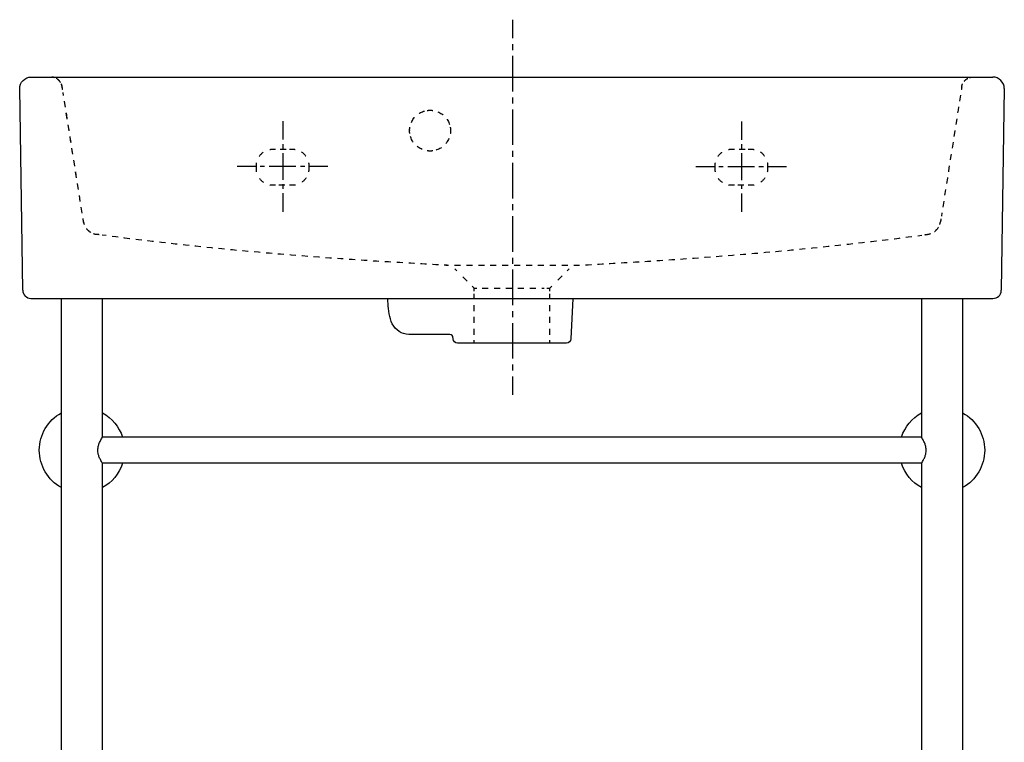
# Model space of a CAD drawing. Units: inches. Extents: x -195 to 406, y -292 to 590.
# Drawn here: x -195 to 406, y 149 to 590 of the extents above; entities that cross this region are included whole.
import ezdxf

# ---------------------------------------------------------------- set-up
doc = ezdxf.new("R2010")
doc.units = ezdxf.units.IN
doc.header["$MEASUREMENT"] = 0
for name, pattern in [('AI-Linetype-1', [7.240835, 3.620418, -3.620418]), ('AI-Linetype-10', [7.270862, 3.635375, -3.635487]), ('AI-Linetype-100', [7.270862, 3.635375, -3.635487]), ('AI-Linetype-101', [7.270862, 3.635375, -3.635487]), ('AI-Linetype-102', [7.270862, 3.635375, -3.635487]), ('AI-Linetype-103', [7.270862, 3.635375, -3.635487]), ('AI-Linetype-104', [7.270862, 3.635375, -3.635487]), ('AI-Linetype-105', [7.270862, 3.635375, -3.635487]), ('AI-Linetype-106', [7.270862, 3.635375, -3.635487]), ('AI-Linetype-107', [7.270862, 3.635375, -3.635487]), ('AI-Linetype-108', [7.270862, 3.635375, -3.635487]), ('AI-Linetype-109', [5.455262, 2.727631, -2.727631]), ('AI-Linetype-11', [7.270862, 3.635375, -3.635487]), ('AI-Linetype-110', [24.548798, 16.365906, -2.727631, 2.727631, -2.727631]), ('AI-Linetype-111', [5.455333, 2.727667, -2.727667]), ('AI-Linetype-112', [24.549121, 16.366121, -2.727667, 2.727667, -2.727667]), ('AI-Linetype-113', [5.455262, 2.727631, -2.727631]), ('AI-Linetype-114', [24.548798, 16.365906, -2.727631, 2.727631, -2.727631]), ('AI-Linetype-115', [5.455333, 2.727667, -2.727667]), ('AI-Linetype-116', [24.549121, 16.366121, -2.727667, 2.727667, -2.727667]), ('AI-Linetype-12', [7.270862, 3.635375, -3.635487]), ('AI-Linetype-13', [7.270862, 3.635375, -3.635487]), ('AI-Linetype-14', [7.270862, 3.635375, -3.635487]), ('AI-Linetype-15', [7.270862, 3.635375, -3.635487]), ('AI-Linetype-16', [7.270862, 3.635375, -3.635487]), ('AI-Linetype-17', [7.270862, 3.635375, -3.635487]), ('AI-Linetype-18', [7.270862, 3.635375, -3.635487]), ('AI-Linetype-19', [7.270862, 3.635375, -3.635487]), ('AI-Linetype-2', [32.58392, 21.722667, -3.620418, 3.620418, -3.620418]), ('AI-Linetype-20', [7.270862, 3.635375, -3.635487]), ('AI-Linetype-21', [7.270862, 3.635375, -3.635487]), ('AI-Linetype-22', [7.270862, 3.635375, -3.635487]), ('AI-Linetype-23', [7.270862, 3.635375, -3.635487]), ('AI-Linetype-24', [7.270862, 3.635375, -3.635487]), ('AI-Linetype-25', [7.270862, 3.635375, -3.635487]), ('AI-Linetype-26', [7.270862, 3.635375, -3.635487]), ('AI-Linetype-27', [7.270862, 3.635375, -3.635487]), ('AI-Linetype-28', [7.270862, 3.635375, -3.635487]), ('AI-Linetype-29', [7.270862, 3.635375, -3.635487]), ('AI-Linetype-3', [7.270862, 3.635375, -3.635487]), ('AI-Linetype-30', [7.270862, 3.635375, -3.635487]), ('AI-Linetype-31', [7.270862, 3.635375, -3.635487]), ('AI-Linetype-32', [7.270862, 3.635375, -3.635487]), ('AI-Linetype-33', [7.270862, 3.635375, -3.635487]), ('AI-Linetype-34', [7.270862, 3.635375, -3.635487]), ('AI-Linetype-35', [7.270862, 3.635375, -3.635487]), ('AI-Linetype-36', [7.270862, 3.635375, -3.635487]), ('AI-Linetype-37', [7.270862, 3.635375, -3.635487]), ('AI-Linetype-38', [7.270862, 3.635375, -3.635487]), ('AI-Linetype-39', [7.270862, 3.635375, -3.635487]), ('AI-Linetype-4', [7.270862, 3.635375, -3.635487]), ('AI-Linetype-40', [7.270862, 3.635375, -3.635487]), ('AI-Linetype-41', [7.270862, 3.635375, -3.635487]), ('AI-Linetype-42', [7.270862, 3.635375, -3.635487]), ('AI-Linetype-43', [7.270862, 3.635375, -3.635487]), ('AI-Linetype-44', [7.270862, 3.635375, -3.635487]), ('AI-Linetype-45', [7.270862, 3.635375, -3.635487]), ('AI-Linetype-46', [7.270862, 3.635375, -3.635487]), ('AI-Linetype-47', [7.270862, 3.635375, -3.635487]), ('AI-Linetype-48', [7.270862, 3.635375, -3.635487]), ('AI-Linetype-49', [7.270862, 3.635375, -3.635487]), ('AI-Linetype-5', [7.270862, 3.635375, -3.635487]), ('AI-Linetype-50', [7.270862, 3.635375, -3.635487]), ('AI-Linetype-51', [7.270862, 3.635375, -3.635487]), ('AI-Linetype-52', [7.270862, 3.635375, -3.635487]), ('AI-Linetype-53', [7.270862, 3.635375, -3.635487]), ('AI-Linetype-54', [7.270862, 3.635375, -3.635487]), ('AI-Linetype-55', [7.270862, 3.635375, -3.635487]), ('AI-Linetype-56', [7.270862, 3.635375, -3.635487]), ('AI-Linetype-57', [7.270862, 3.635375, -3.635487]), ('AI-Linetype-58', [7.270862, 3.635375, -3.635487]), ('AI-Linetype-59', [7.270862, 3.635375, -3.635487]), ('AI-Linetype-6', [7.270862, 3.635375, -3.635487]), ('AI-Linetype-60', [7.270862, 3.635375, -3.635487]), ('AI-Linetype-61', [7.270862, 3.635375, -3.635487]), ('AI-Linetype-62', [7.270862, 3.635375, -3.635487]), ('AI-Linetype-63', [7.270862, 3.635375, -3.635487]), ('AI-Linetype-64', [7.270862, 3.635375, -3.635487]), ('AI-Linetype-65', [7.270862, 3.635375, -3.635487]), ('AI-Linetype-66', [7.270862, 3.635375, -3.635487]), ('AI-Linetype-67', [7.270862, 3.635375, -3.635487]), ('AI-Linetype-68', [7.270862, 3.635375, -3.635487]), ('AI-Linetype-69', [7.270862, 3.635375, -3.635487]), ('AI-Linetype-7', [7.270862, 3.635375, -3.635487]), ('AI-Linetype-70', [7.270862, 3.635375, -3.635487]), ('AI-Linetype-71', [7.270862, 3.635375, -3.635487]), ('AI-Linetype-72', [7.270862, 3.635375, -3.635487]), ('AI-Linetype-73', [7.270862, 3.635375, -3.635487]), ('AI-Linetype-74', [7.270862, 3.635375, -3.635487]), ('AI-Linetype-75', [7.270862, 3.635375, -3.635487]), ('AI-Linetype-76', [7.270862, 3.635375, -3.635487]), ('AI-Linetype-77', [7.270862, 3.635375, -3.635487]), ('AI-Linetype-78', [7.270862, 3.635375, -3.635487]), ('AI-Linetype-79', [7.270862, 3.635375, -3.635487]), ('AI-Linetype-8', [7.270862, 3.635375, -3.635487]), ('AI-Linetype-80', [7.270862, 3.635375, -3.635487]), ('AI-Linetype-81', [7.270862, 3.635375, -3.635487]), ('AI-Linetype-82', [7.270862, 3.635375, -3.635487]), ('AI-Linetype-83', [7.270862, 3.635375, -3.635487]), ('AI-Linetype-84', [7.270862, 3.635375, -3.635487]), ('AI-Linetype-85', [7.270862, 3.635375, -3.635487]), ('AI-Linetype-86', [7.270862, 3.635375, -3.635487]), ('AI-Linetype-87', [7.270862, 3.635375, -3.635487]), ('AI-Linetype-88', [7.270862, 3.635375, -3.635487]), ('AI-Linetype-89', [7.270862, 3.635375, -3.635487]), ('AI-Linetype-9', [7.270862, 3.635375, -3.635487]), ('AI-Linetype-90', [7.270862, 3.635375, -3.635487]), ('AI-Linetype-91', [7.270862, 3.635375, -3.635487]), ('AI-Linetype-92', [7.270862, 3.635375, -3.635487]), ('AI-Linetype-93', [7.270862, 3.635375, -3.635487]), ('AI-Linetype-94', [7.270862, 3.635375, -3.635487]), ('AI-Linetype-95', [7.270862, 3.635375, -3.635487]), ('AI-Linetype-96', [7.270862, 3.635375, -3.635487]), ('AI-Linetype-97', [7.270862, 3.635375, -3.635487]), ('AI-Linetype-98', [7.270862, 3.635375, -3.635487]), ('AI-Linetype-99', [7.270862, 3.635375, -3.635487])]:
    doc.linetypes.add(name, pattern=pattern)

# ---------------------------------------------------------------- blocks, each defined once
blk = doc.blocks.new('block 4')
at = {"color": 4, "lineweight": 25}
for points in [[(105.52, 589.52), (105.52, 578.27)], [(105.52, 371.9), (105.52, 360.65)]]:
    blk.add_lwpolyline(points, dxfattribs=at)
at = {"color": 4, "linetype": 'AI-Linetype-1', "lineweight": 25}
blk.add_lwpolyline([(105.52, 574.65), (105.52, 569.21)], dxfattribs=at)
at = {"color": 4, "linetype": 'AI-Linetype-2', "lineweight": 25}
blk.add_lwpolyline([(105.52, 567.4), (105.52, 373.71)], dxfattribs=at)
blk = doc.blocks.new('block 3')
blk.add_blockref('block 4', (0, 0))
blk = doc.blocks.new('block 2')
blk.add_blockref('block 3', (0, 0))
blk = doc.blocks.new('block 15')
at = {"color": 250, "lineweight": 25}
blk.add_lwpolyline([(355.14, 419), (355.14, 334.88)], dxfattribs=at)
blk = doc.blocks.new('block 16')
at = {"color": 250, "lineweight": 25}
blk.add_lwpolyline([(380.14, 419), (380.14, -202.15)], dxfattribs=at)
blk = doc.blocks.new('block 17')
at = {"color": 250, "lineweight": 25}
blk.add_lwpolyline([(355.14, 318.88), (355.14, -202.15)], dxfattribs=at)
blk = doc.blocks.new('block 20')
at = {"color": 250, "lineweight": 25}
blk.add_lwpolyline([(-144.86, -202.32), (-144.86, 318.88)], dxfattribs=at)
blk = doc.blocks.new('block 21')
at = {"color": 250, "lineweight": 25}
blk.add_lwpolyline([(-169.86, -202.32), (-169.86, 419.6)], dxfattribs=at)
blk = doc.blocks.new('block 22')
at = {"color": 250, "lineweight": 25}
blk.add_lwpolyline([(355.04, 318.88), (-144.76, 318.88)], dxfattribs=at)
blk = doc.blocks.new('block 23')
at = {"color": 250, "lineweight": 25}
blk.add_lwpolyline([(355.04, 334.88), (-144.76, 334.88)], dxfattribs=at)
blk = doc.blocks.new('block 24')
at = {"color": 250, "lineweight": 25}
blk.add_lwpolyline([(-144.86, 334.88), (-144.86, 419.6)], dxfattribs=at)
blk = doc.blocks.new('block 29')
at = {"color": 250, "lineweight": 25}
blk.add_open_spline([(380.14, 349.67), (388.46, 345.11), (393.64, 336.37), (393.64, 326.88)], degree=3, dxfattribs=at)
blk = doc.blocks.new('block 30')
at = {"color": 250, "lineweight": 25}
blk.add_open_spline([(342.9, 334.88), (344.94, 341.19), (349.32, 346.48), (355.14, 349.67)], degree=3, dxfattribs=at)
blk = doc.blocks.new('block 31')
at = {"color": 250, "lineweight": 25}
blk.add_open_spline([(355.14, 304.08), (349.32, 307.27), (344.94, 312.56), (342.9, 318.88)], degree=3, dxfattribs=at)
blk = doc.blocks.new('block 32')
at = {"color": 250, "lineweight": 25}
blk.add_open_spline([(393.64, 326.88), (393.64, 317.38), (388.46, 308.64), (380.14, 304.08)], degree=3, dxfattribs=at)
blk = doc.blocks.new('block 34')
at = {"color": 250, "lineweight": 25}
blk.add_open_spline([(-144.86, 349.67), (-139.04, 346.48), (-134.67, 341.19), (-132.62, 334.88)], degree=3, dxfattribs=at)
blk = doc.blocks.new('block 35')
at = {"color": 250, "lineweight": 25}
blk.add_open_spline([(-183.36, 326.88), (-183.36, 336.37), (-178.19, 345.11), (-169.86, 349.67)], degree=3, dxfattribs=at)
blk = doc.blocks.new('block 36')
at = {"color": 250, "lineweight": 25}
blk.add_open_spline([(-169.86, 304.08), (-178.19, 308.64), (-183.36, 317.38), (-183.36, 326.88)], degree=3, dxfattribs=at)
blk = doc.blocks.new('block 37')
at = {"color": 250, "lineweight": 25}
blk.add_open_spline([(-132.62, 318.88), (-134.67, 312.56), (-139.04, 307.27), (-144.86, 304.08)], degree=3, dxfattribs=at)
blk = doc.blocks.new('block 40')
at = {"color": 250, "lineweight": 25}
blk.add_open_spline([(355.04, 318.88), (355.04, 318.88), (355.04, 318.88), (355.04, 318.88), (355.27, 319.25), (355.51, 319.63), (355.73, 320.01), (355.94, 320.38), (356.14, 320.74), (356.33, 321.12), (356.66, 321.77), (356.96, 322.45), (357.21, 323.14), (357.43, 323.76), (357.62, 324.4), (357.74, 325.06), (357.85, 325.66), (357.9, 326.27), (357.9, 326.88)], degree=3, knots=[0, 0, 0, 0, 1, 1, 1, 2, 2, 2, 3, 3, 3, 4, 4, 4, 5, 5, 5, 6, 6, 6, 6], dxfattribs=at)
blk = doc.blocks.new('block 41')
at = {"color": 250, "lineweight": 25}
blk.add_open_spline([(357.9, 326.88), (357.9, 327.18), (357.89, 327.48), (357.86, 327.79), (357.83, 328.09), (357.79, 328.4), (357.73, 328.7), (357.61, 329.35), (357.43, 329.99), (357.21, 330.62), (356.96, 331.31), (356.66, 331.98), (356.33, 332.63), (355.94, 333.4), (355.5, 334.15), (355.04, 334.88)], degree=3, knots=[0, 0, 0, 0, 1, 1, 1, 2, 2, 2, 3, 3, 3, 4, 4, 4, 5, 5, 5, 5], dxfattribs=at)
blk = doc.blocks.new('block 42')
at = {"color": 250, "lineweight": 25}
blk.add_open_spline([(-147.63, 326.88), (-147.63, 327.18), (-147.61, 327.48), (-147.59, 327.79), (-147.56, 328.09), (-147.52, 328.4), (-147.46, 328.7), (-147.34, 329.35), (-147.16, 329.99), (-146.94, 330.62), (-146.69, 331.31), (-146.39, 331.98), (-146.05, 332.63), (-145.66, 333.4), (-145.23, 334.15), (-144.76, 334.87)], degree=3, knots=[0, 0, 0, 0, 1, 1, 1, 2, 2, 2, 3, 3, 3, 4, 4, 4, 5, 5, 5, 5], dxfattribs=at)
blk = doc.blocks.new('block 43')
at = {"color": 250, "lineweight": 25}
blk.add_open_spline([(-144.76, 318.88), (-144.76, 318.88), (-144.76, 318.88), (-144.76, 318.88), (-145.23, 319.6), (-145.66, 320.35), (-146.05, 321.12), (-146.39, 321.77), (-146.69, 322.44), (-146.93, 323.14), (-147.16, 323.76), (-147.34, 324.4), (-147.46, 325.06), (-147.57, 325.66), (-147.63, 326.27), (-147.63, 326.88)], degree=3, knots=[0, 0, 0, 0, 1, 1, 1, 2, 2, 2, 3, 3, 3, 4, 4, 4, 5, 5, 5, 5], dxfattribs=at)
blk = doc.blocks.new('block 44')
at = {"color": 6, "linetype": 'AI-Linetype-3', "lineweight": 25}
blk.add_lwpolyline([(42.63, 522.43), (42.63, 521.83)], dxfattribs=at)
blk = doc.blocks.new('block 45')
at = {"color": 6, "linetype": 'AI-Linetype-4', "lineweight": 25}
blk.add_lwpolyline([(67.63, 522.43), (67.63, 521.83)], dxfattribs=at)
blk = doc.blocks.new('block 46')
at = {"color": 6, "linetype": 'AI-Linetype-5', "lineweight": 25}
blk.add_open_spline([(-169.44, 548.62), (-169.56, 549.22), (-169.73, 549.78), (-169.94, 550.31)], degree=3, dxfattribs=at)
blk = doc.blocks.new('block 47')
at = {"color": 6, "linetype": 'AI-Linetype-6', "lineweight": 25}
blk.add_open_spline([(-170.39, 551.2), (-170.69, 551.68), (-171.05, 552.14), (-171.5, 552.57)], degree=3, dxfattribs=at)
blk = doc.blocks.new('block 48')
at = {"color": 250, "lineweight": 25}
blk.add_open_spline([(-193.48, 424.42), (-193.42, 421.7), (-191.2, 419.52), (-188.48, 419.52)], degree=3, dxfattribs=at)
blk = doc.blocks.new('block 49')
at = {"color": 6, "linetype": 'AI-Linetype-7', "lineweight": 25}
blk.add_lwpolyline([(-156.19, 465.32), (-156.4, 466.29)], dxfattribs=at)
blk = doc.blocks.new('block 50')
at = {"color": 6, "linetype": 'AI-Linetype-8', "lineweight": 25}
blk.add_lwpolyline([(128.13, 392.16), (128.13, 393.93)], dxfattribs=at)
blk = doc.blocks.new('block 51')
at = {"color": 6, "linetype": 'AI-Linetype-9', "lineweight": 25}
blk.add_lwpolyline([(128.13, 397.26), (128.13, 422.23)], dxfattribs=at)
blk = doc.blocks.new('block 52')
at = {"color": 6, "linetype": 'AI-Linetype-10', "lineweight": 25}
blk.add_lwpolyline([(128.13, 423.9), (128.13, 425.66)], dxfattribs=at)
blk = doc.blocks.new('block 53')
at = {"color": 250, "lineweight": 25}
blk.add_open_spline([(42.2, 397.53), (37.69, 397.56), (34.1, 400.14), (32.1, 404.04), (30.23, 407.67), (29.71, 412.44), (29.48, 416.34)], degree=3, knots=[0, 0, 0, 0, 1, 1, 1, 2, 2, 2, 2], dxfattribs=at)
blk = doc.blocks.new('block 54')
at = {"color": 250, "lineweight": 25}
blk.add_lwpolyline([(142.23, 419.52), (141.11, 394.84)], dxfattribs=at)
blk = doc.blocks.new('block 55')
at = {"color": 250, "lineweight": 25}
blk.add_open_spline([(69.08, 396.28), (68.51, 397.11), (67.42, 397.52), (66.47, 397.52)], degree=3, dxfattribs=at)
blk = doc.blocks.new('block 56')
at = {"color": 250, "lineweight": 25}
blk.add_lwpolyline([(69.14, 394.84), (69.08, 396.28)], dxfattribs=at)
blk = doc.blocks.new('block 57')
at = {"color": 250, "lineweight": 25}
blk.add_open_spline([(141.11, 394.84), (141.04, 393.34), (139.81, 392.16), (138.31, 392.16)], degree=3, dxfattribs=at)
blk = doc.blocks.new('block 58')
at = {"color": 250, "lineweight": 25}
blk.add_open_spline([(71.94, 392.16), (70.44, 392.16), (69.21, 393.34), (69.14, 394.84)], degree=3, dxfattribs=at)
blk = doc.blocks.new('block 59')
at = {"color": 6, "linetype": 'AI-Linetype-11', "lineweight": 25}
blk.add_lwpolyline([(82.13, 392.16), (82.13, 393.93)], dxfattribs=at)
blk = doc.blocks.new('block 60')
at = {"color": 6, "linetype": 'AI-Linetype-12', "lineweight": 25}
blk.add_lwpolyline([(82.13, 397.26), (82.13, 422.23)], dxfattribs=at)
blk = doc.blocks.new('block 61')
at = {"color": 6, "linetype": 'AI-Linetype-13', "lineweight": 25}
blk.add_lwpolyline([(82.13, 423.9), (82.13, 425.66)], dxfattribs=at)
blk = doc.blocks.new('block 62')
at = {"color": 6, "linetype": 'AI-Linetype-14', "lineweight": 25}
blk.add_lwpolyline([(140.09, 437.62), (138.84, 436.38)], dxfattribs=at)
blk = doc.blocks.new('block 63')
at = {"color": 6, "linetype": 'AI-Linetype-15', "lineweight": 25}
blk.add_lwpolyline([(135.69, 433.22), (130.95, 428.49)], dxfattribs=at)
blk = doc.blocks.new('block 64')
at = {"color": 6, "linetype": 'AI-Linetype-16', "lineweight": 25}
blk.add_lwpolyline([(129.38, 426.91), (128.13, 425.66)], dxfattribs=at)
blk = doc.blocks.new('block 65')
at = {"color": 6, "linetype": 'AI-Linetype-17', "lineweight": 25}
blk.add_lwpolyline([(82.13, 425.66), (80.88, 426.91)], dxfattribs=at)
blk = doc.blocks.new('block 66')
at = {"color": 6, "linetype": 'AI-Linetype-18', "lineweight": 25}
blk.add_lwpolyline([(77.72, 430.07), (72.99, 434.8)], dxfattribs=at)
blk = doc.blocks.new('block 67')
at = {"color": 6, "linetype": 'AI-Linetype-19', "lineweight": 25}
blk.add_lwpolyline([(71.41, 436.38), (70.16, 437.63)], dxfattribs=at)
blk = doc.blocks.new('block 68')
at = {"color": 6, "linetype": 'AI-Linetype-20', "lineweight": 25}
blk.add_lwpolyline([(-156.4, 466.31), (-156.68, 468.05)], dxfattribs=at)
blk = doc.blocks.new('block 69')
at = {"color": 6, "linetype": 'AI-Linetype-21', "lineweight": 25}
blk.add_lwpolyline([(-157.22, 471.48), (-168.89, 545.16)], dxfattribs=at)
blk = doc.blocks.new('block 70')
at = {"color": 6, "linetype": 'AI-Linetype-22', "lineweight": 25}
blk.add_lwpolyline([(-169.16, 546.88), (-169.44, 548.62)], dxfattribs=at)
blk = doc.blocks.new('block 71')
at = {"color": 250, "lineweight": 25}
blk.add_lwpolyline([(405.57, 547.46), (403.73, 424.42)], dxfattribs=at)
blk = doc.blocks.new('block 72')
at = {"color": 250, "lineweight": 25}
blk.add_lwpolyline([(-193.48, 424.42), (-195.31, 547.46)], dxfattribs=at)
blk = doc.blocks.new('block 73')
at = {"color": 250, "lineweight": 25}
blk.add_open_spline([(405.57, 547.46), (405.6, 551.35), (402.46, 554.52), (398.57, 554.53)], degree=3, dxfattribs=at)
blk = doc.blocks.new('block 74')
at = {"color": 250, "lineweight": 25}
blk.add_open_spline([(-193.29, 552.45), (-191.97, 553.78), (-190.18, 554.52), (-188.31, 554.52)], degree=3, dxfattribs=at)
blk = doc.blocks.new('block 75')
at = {"color": 250, "lineweight": 25}
blk.add_open_spline([(-195.31, 547.46), (-195.33, 549.33), (-194.6, 551.13), (-193.29, 552.45)], degree=3, dxfattribs=at)
blk = doc.blocks.new('block 76')
at = {"color": 6, "linetype": 'AI-Linetype-23', "lineweight": 25}
blk.add_open_spline([(42.63, 522.11), (42.64, 522.71), (42.7, 523.29), (42.79, 523.87)], degree=3, dxfattribs=at)
blk = doc.blocks.new('block 77')
at = {"color": 6, "linetype": 'AI-Linetype-24', "lineweight": 25}
blk.add_open_spline([(43.7, 526.88), (45.21, 530.27), (48.19, 532.85), (51.82, 533.84)], degree=3, dxfattribs=at)
blk = doc.blocks.new('block 78')
at = {"color": 6, "linetype": 'AI-Linetype-25', "lineweight": 25}
blk.add_open_spline([(53.37, 534.16), (53.94, 534.24), (54.53, 534.29), (55.13, 534.29)], degree=3, dxfattribs=at)
blk = doc.blocks.new('block 79')
at = {"color": 6, "linetype": 'AI-Linetype-26', "lineweight": 25}
blk.add_open_spline([(55.13, 509.38), (54.53, 509.38), (53.94, 509.42), (53.37, 509.5)], degree=3, dxfattribs=at)
blk = doc.blocks.new('block 80')
at = {"color": 6, "linetype": 'AI-Linetype-27', "lineweight": 25}
blk.add_open_spline([(50.28, 510.35), (46.79, 511.82), (44.11, 514.81), (43.08, 518.5)], degree=3, dxfattribs=at)
blk = doc.blocks.new('block 81')
at = {"color": 6, "linetype": 'AI-Linetype-28', "lineweight": 25}
blk.add_open_spline([(42.75, 520.07), (42.67, 520.65), (42.63, 521.24), (42.63, 521.83)], degree=3, dxfattribs=at)
blk = doc.blocks.new('block 82')
at = {"color": 6, "linetype": 'AI-Linetype-29', "lineweight": 25}
blk.add_open_spline([(67.63, 521.83), (67.63, 521.24), (67.59, 520.65), (67.5, 520.07)], degree=3, dxfattribs=at)
blk = doc.blocks.new('block 83')
at = {"color": 6, "linetype": 'AI-Linetype-30', "lineweight": 25}
blk.add_open_spline([(66.65, 516.99), (65.17, 513.51), (62.15, 510.85), (58.46, 509.83)], degree=3, dxfattribs=at)
blk = doc.blocks.new('block 84')
at = {"color": 6, "linetype": 'AI-Linetype-31', "lineweight": 25}
blk.add_open_spline([(56.89, 509.5), (56.31, 509.42), (55.72, 509.38), (55.13, 509.38)], degree=3, dxfattribs=at)
blk = doc.blocks.new('block 85')
at = {"color": 6, "linetype": 'AI-Linetype-32', "lineweight": 25}
blk.add_open_spline([(55.13, 534.29), (55.72, 534.29), (56.31, 534.24), (56.89, 534.16)], degree=3, dxfattribs=at)
blk = doc.blocks.new('block 86')
at = {"color": 6, "linetype": 'AI-Linetype-33', "lineweight": 25}
blk.add_open_spline([(59.93, 533.33), (63.36, 531.91), (66.03, 529.01), (67.11, 525.41)], degree=3, dxfattribs=at)
blk = doc.blocks.new('block 87')
at = {"color": 6, "linetype": 'AI-Linetype-34', "lineweight": 25}
blk.add_open_spline([(67.46, 523.87), (67.56, 523.29), (67.61, 522.71), (67.62, 522.11)], degree=3, dxfattribs=at)
blk = doc.blocks.new('block 88')
at = {"color": 6, "linetype": 'AI-Linetype-35', "lineweight": 25}
blk.add_open_spline([(379.63, 548.62), (379.54, 548.04), (379.45, 547.46), (379.36, 546.88)], degree=3, dxfattribs=at)
blk = doc.blocks.new('block 89')
at = {"color": 6, "linetype": 'AI-Linetype-36', "lineweight": 25}
blk.add_open_spline([(378.82, 543.45), (374.94, 518.91), (371.08, 494.27), (367.2, 469.73)], degree=3, dxfattribs=at)
blk = doc.blocks.new('block 90')
at = {"color": 6, "linetype": 'AI-Linetype-37', "lineweight": 25}
blk.add_open_spline([(366.93, 468.02), (366.84, 467.44), (366.74, 466.86), (366.65, 466.28)], degree=3, dxfattribs=at)
blk = doc.blocks.new('block 91')
at = {"color": 6, "linetype": 'AI-Linetype-38', "lineweight": 25}
blk.add_open_spline([(-169.38, 548.62), (-169.47, 549.21), (-169.64, 549.78), (-169.87, 550.31)], degree=3, dxfattribs=at)
blk = doc.blocks.new('block 92')
at = {"color": 6, "linetype": 'AI-Linetype-39', "lineweight": 25}
blk.add_open_spline([(-170.86, 551.94), (-171.47, 552.69), (-172.22, 553.3), (-173.08, 553.74)], degree=3, dxfattribs=at)
blk = doc.blocks.new('block 93')
at = {"color": 6, "linetype": 'AI-Linetype-40', "lineweight": 25}
blk.add_open_spline([(-173.95, 554.12), (-174.5, 554.32), (-175.08, 554.44), (-175.67, 554.5)], degree=3, dxfattribs=at)
blk = doc.blocks.new('block 94')
at = {"color": 6, "linetype": 'AI-Linetype-41', "lineweight": 25}
blk.add_open_spline([(358.79, 458.58), (359.38, 458.66), (359.96, 458.8), (360.51, 458.99)], degree=3, dxfattribs=at)
blk = doc.blocks.new('block 95')
at = {"color": 6, "linetype": 'AI-Linetype-42', "lineweight": 25}
blk.add_open_spline([(362.94, 460.24), (364.06, 461.05), (364.99, 462.1), (365.65, 463.32)], degree=3, dxfattribs=at)
blk = doc.blocks.new('block 96')
at = {"color": 6, "linetype": 'AI-Linetype-43', "lineweight": 25}
blk.add_open_spline([(366.21, 464.57), (366.41, 465.12), (366.56, 465.69), (366.65, 466.28)], degree=3, dxfattribs=at)
blk = doc.blocks.new('block 97')
at = {"color": 250, "lineweight": 25}
blk.add_lwpolyline([(-188.6, 554.52), (398.56, 554.53)], dxfattribs=at)
blk = doc.blocks.new('block 98')
at = {"color": 6, "linetype": 'AI-Linetype-44', "lineweight": 25}
blk.add_open_spline([(358.8, 458.57), (358.8, 458.58), (358.8, 458.58), (358.79, 458.58)], degree=3, dxfattribs=at)
blk = doc.blocks.new('block 99')
at = {"color": 6, "linetype": 'AI-Linetype-45', "lineweight": 25}
blk.add_open_spline([(379.63, 548.62), (379.73, 549.21), (379.89, 549.78), (380.12, 550.31)], degree=3, dxfattribs=at)
blk = doc.blocks.new('block 100')
at = {"color": 6, "linetype": 'AI-Linetype-46', "lineweight": 25}
blk.add_open_spline([(381.12, 551.94), (381.72, 552.69), (382.48, 553.3), (383.33, 553.74)], degree=3, dxfattribs=at)
blk = doc.blocks.new('block 101')
at = {"color": 6, "linetype": 'AI-Linetype-47', "lineweight": 25}
blk.add_open_spline([(384.21, 554.12), (384.75, 554.32), (385.33, 554.44), (385.93, 554.5)], degree=3, dxfattribs=at)
blk = doc.blocks.new('block 102')
at = {"color": 6, "linetype": 'AI-Linetype-48', "lineweight": 25}
blk.add_open_spline([(-156.4, 466.27), (-156.3, 465.68), (-156.15, 465.11), (-155.95, 464.57)], degree=3, dxfattribs=at)
blk = doc.blocks.new('block 103')
at = {"color": 6, "linetype": 'AI-Linetype-49', "lineweight": 25}
blk.add_open_spline([(-154.64, 462.16), (-153.82, 461.06), (-152.75, 460.16), (-151.51, 459.52)], degree=3, dxfattribs=at)
blk = doc.blocks.new('block 104')
at = {"color": 6, "linetype": 'AI-Linetype-50', "lineweight": 25}
blk.add_open_spline([(-150.25, 458.99), (-149.7, 458.8), (-149.13, 458.66), (-148.54, 458.58)], degree=3, dxfattribs=at)
blk = doc.blocks.new('block 105')
at = {"color": 6, "linetype": 'AI-Linetype-51', "lineweight": 25}
blk.add_open_spline([(-148.54, 458.57), (-148.54, 458.58), (-148.54, 458.58), (-148.54, 458.58)], degree=3, dxfattribs=at)
blk = doc.blocks.new('block 106')
at = {"color": 6, "linetype": 'AI-Linetype-52', "lineweight": 25}
blk.add_open_spline([(-156.39, 466.27), (-156.38, 466.32), (-156.37, 466.36), (-156.37, 466.41)], degree=3, dxfattribs=at)
blk = doc.blocks.new('block 107')
at = {"color": 6, "linetype": 'AI-Linetype-53', "lineweight": 25}
blk.add_open_spline([(-156.37, 466.41), (-156.46, 466.99), (-156.55, 467.57), (-156.64, 468.15)], degree=3, dxfattribs=at)
blk = doc.blocks.new('block 108')
at = {"color": 6, "linetype": 'AI-Linetype-54', "lineweight": 25}
blk.add_open_spline([(-157.19, 471.58), (-161.07, 496.11), (-164.95, 520.64), (-168.83, 545.17)], degree=3, dxfattribs=at)
blk = doc.blocks.new('block 109')
at = {"color": 6, "linetype": 'AI-Linetype-55', "lineweight": 25}
blk.add_open_spline([(-169.1, 546.88), (-169.19, 547.46), (-169.29, 548.04), (-169.38, 548.62)], degree=3, dxfattribs=at)
blk = doc.blocks.new('block 110')
at = {"color": 6, "linetype": 'AI-Linetype-56', "lineweight": 25}
blk.add_open_spline([(82.13, 425.66), (81.66, 425.66), (82.6, 425.66), (82.84, 425.66), (83.1, 425.66), (83.37, 425.66), (83.64, 425.66)], degree=3, knots=[0, 0, 0, 0, 1, 1, 1, 2, 2, 2, 2], dxfattribs=at)
blk = doc.blocks.new('block 111')
at = {"color": 6, "linetype": 'AI-Linetype-57', "lineweight": 25}
blk.add_open_spline([(86.92, 425.66), (87.24, 425.66), (87.56, 425.66), (87.87, 425.66), (89.79, 425.66), (91.71, 425.66), (93.62, 425.66), (96.85, 425.66), (116.31, 425.66), (124.72, 425.66)], degree=3, knots=[0, 0, 0, 0, 1, 1, 1, 2, 2, 2, 3, 3, 3, 3], dxfattribs=at)
blk = doc.blocks.new('block 112')
at = {"color": 6, "linetype": 'AI-Linetype-58', "lineweight": 25}
blk.add_open_spline([(126.36, 425.66), (127.15, 425.66), (127.75, 425.66), (128.13, 425.66)], degree=3, dxfattribs=at)
blk = doc.blocks.new('block 113')
at = {"color": 250, "lineweight": 25}
blk.add_lwpolyline([(138.31, 392.16), (71.95, 392.16)], dxfattribs=at)
blk = doc.blocks.new('block 114')
at = {"color": 250, "lineweight": 25}
blk.add_lwpolyline([(-188.48, 419.52), (398.56, 419.52)], dxfattribs=at)
blk = doc.blocks.new('block 115')
at = {"color": 250, "lineweight": 25}
blk.add_lwpolyline([(66.44, 397.52), (42.35, 397.52)], dxfattribs=at)
blk = doc.blocks.new('block 116')
at = {"color": 6, "linetype": 'AI-Linetype-59', "lineweight": 25}
blk.add_open_spline([(-40.87, 488.52), (-41.47, 488.52), (-42.06, 488.58), (-42.63, 488.68)], degree=3, dxfattribs=at)
blk = doc.blocks.new('block 117')
at = {"color": 6, "linetype": 'AI-Linetype-60', "lineweight": 25}
blk.add_open_spline([(-46.37, 490.17), (-48.07, 491.29), (-49.4, 492.91), (-50.16, 494.82)], degree=3, dxfattribs=at)
blk = doc.blocks.new('block 118')
at = {"color": 6, "linetype": 'AI-Linetype-61', "lineweight": 25}
blk.add_open_spline([(-50.72, 496.77), (-50.82, 497.34), (-50.87, 497.93), (-50.87, 498.52)], degree=3, dxfattribs=at)
blk = doc.blocks.new('block 119')
at = {"color": 6, "linetype": 'AI-Linetype-62', "lineweight": 25}
blk.add_lwpolyline([(-28.87, 488.52), (-30.64, 488.52)], dxfattribs=at)
blk = doc.blocks.new('block 120')
at = {"color": 6, "linetype": 'AI-Linetype-63', "lineweight": 25}
blk.add_lwpolyline([(-33.46, 488.52), (-37.7, 488.52)], dxfattribs=at)
blk = doc.blocks.new('block 121')
at = {"color": 6, "linetype": 'AI-Linetype-64', "lineweight": 25}
blk.add_lwpolyline([(-39.11, 488.52), (-40.87, 488.52)], dxfattribs=at)
blk = doc.blocks.new('block 122')
at = {"color": 6, "linetype": 'AI-Linetype-65', "lineweight": 25}
blk.add_open_spline([(-18.87, 498.52), (-18.87, 497.93), (-18.93, 497.34), (-19.03, 496.77)], degree=3, dxfattribs=at)
blk = doc.blocks.new('block 123')
at = {"color": 6, "linetype": 'AI-Linetype-66', "lineweight": 25}
blk.add_open_spline([(-20.52, 493.02), (-21.64, 491.33), (-23.26, 489.99), (-25.17, 489.23)], degree=3, dxfattribs=at)
blk = doc.blocks.new('block 124')
at = {"color": 6, "linetype": 'AI-Linetype-67', "lineweight": 25}
blk.add_open_spline([(-27.12, 488.68), (-27.69, 488.58), (-28.27, 488.52), (-28.87, 488.52)], degree=3, dxfattribs=at)
blk = doc.blocks.new('block 125')
at = {"color": 6, "linetype": 'AI-Linetype-68', "lineweight": 25}
blk.add_lwpolyline([(-18.87, 500.52), (-18.87, 498.52)], dxfattribs=at)
blk = doc.blocks.new('block 126')
at = {"color": 6, "linetype": 'AI-Linetype-69', "lineweight": 25}
blk.add_open_spline([(-28.87, 510.52), (-28.27, 510.52), (-27.69, 510.47), (-27.12, 510.37)], degree=3, dxfattribs=at)
blk = doc.blocks.new('block 127')
at = {"color": 6, "linetype": 'AI-Linetype-70', "lineweight": 25}
blk.add_open_spline([(-23.37, 508.88), (-21.68, 507.76), (-20.34, 506.14), (-19.58, 504.23)], degree=3, dxfattribs=at)
blk = doc.blocks.new('block 128')
at = {"color": 6, "linetype": 'AI-Linetype-71', "lineweight": 25}
blk.add_open_spline([(-19.03, 502.28), (-18.93, 501.71), (-18.87, 501.12), (-18.87, 500.52)], degree=3, dxfattribs=at)
blk = doc.blocks.new('block 129')
at = {"color": 6, "linetype": 'AI-Linetype-72', "lineweight": 25}
blk.add_lwpolyline([(-40.87, 510.52), (-39.11, 510.52)], dxfattribs=at)
blk = doc.blocks.new('block 130')
at = {"color": 6, "linetype": 'AI-Linetype-73', "lineweight": 25}
blk.add_lwpolyline([(-36.28, 510.52), (-32.05, 510.52)], dxfattribs=at)
blk = doc.blocks.new('block 131')
at = {"color": 6, "linetype": 'AI-Linetype-74', "lineweight": 25}
blk.add_lwpolyline([(-30.64, 510.52), (-28.87, 510.52)], dxfattribs=at)
blk = doc.blocks.new('block 132')
at = {"color": 6, "linetype": 'AI-Linetype-75', "lineweight": 25}
blk.add_open_spline([(-50.87, 500.52), (-50.87, 501.12), (-50.82, 501.71), (-50.72, 502.28)], degree=3, dxfattribs=at)
blk = doc.blocks.new('block 133')
at = {"color": 6, "linetype": 'AI-Linetype-76', "lineweight": 25}
blk.add_open_spline([(-49.22, 506.03), (-48.11, 507.72), (-46.49, 509.05), (-44.58, 509.82)], degree=3, dxfattribs=at)
blk = doc.blocks.new('block 134')
at = {"color": 6, "linetype": 'AI-Linetype-77', "lineweight": 25}
blk.add_open_spline([(-42.63, 510.37), (-42.06, 510.47), (-41.47, 510.52), (-40.87, 510.52)], degree=3, dxfattribs=at)
blk = doc.blocks.new('block 135')
at = {"color": 6, "linetype": 'AI-Linetype-78', "lineweight": 25}
blk.add_lwpolyline([(-50.87, 498.52), (-50.87, 500.52)], dxfattribs=at)
blk = doc.blocks.new('block 136')
at = {"color": 6, "linetype": 'AI-Linetype-79', "lineweight": 25}
blk.add_lwpolyline([(229.13, 498.52), (229.13, 500.52)], dxfattribs=at)
blk = doc.blocks.new('block 137')
at = {"color": 6, "linetype": 'AI-Linetype-80', "lineweight": 25}
blk.add_open_spline([(239.13, 488.52), (238.53, 488.52), (237.94, 488.58), (237.37, 488.68)], degree=3, dxfattribs=at)
blk = doc.blocks.new('block 138')
at = {"color": 6, "linetype": 'AI-Linetype-81', "lineweight": 25}
blk.add_open_spline([(233.63, 490.17), (231.93, 491.29), (230.6, 492.91), (229.84, 494.82)], degree=3, dxfattribs=at)
blk = doc.blocks.new('block 139')
at = {"color": 6, "linetype": 'AI-Linetype-82', "lineweight": 25}
blk.add_open_spline([(229.28, 496.77), (229.18, 497.34), (229.13, 497.93), (229.13, 498.52)], degree=3, dxfattribs=at)
blk = doc.blocks.new('block 140')
at = {"color": 6, "linetype": 'AI-Linetype-83', "lineweight": 25}
blk.add_lwpolyline([(251.13, 488.52), (249.36, 488.52)], dxfattribs=at)
blk = doc.blocks.new('block 141')
at = {"color": 6, "linetype": 'AI-Linetype-84', "lineweight": 25}
blk.add_lwpolyline([(246.54, 488.52), (242.3, 488.52)], dxfattribs=at)
blk = doc.blocks.new('block 142')
at = {"color": 6, "linetype": 'AI-Linetype-85', "lineweight": 25}
blk.add_lwpolyline([(240.89, 488.52), (239.13, 488.52)], dxfattribs=at)
blk = doc.blocks.new('block 143')
at = {"color": 6, "linetype": 'AI-Linetype-86', "lineweight": 25}
blk.add_open_spline([(261.13, 498.52), (261.13, 497.93), (261.08, 497.34), (260.97, 496.77)], degree=3, dxfattribs=at)
blk = doc.blocks.new('block 144')
at = {"color": 6, "linetype": 'AI-Linetype-87', "lineweight": 25}
blk.add_open_spline([(259.48, 493.02), (258.36, 491.33), (256.74, 489.99), (254.83, 489.23)], degree=3, dxfattribs=at)
blk = doc.blocks.new('block 145')
at = {"color": 6, "linetype": 'AI-Linetype-88', "lineweight": 25}
blk.add_open_spline([(252.88, 488.68), (252.31, 488.58), (251.73, 488.52), (251.13, 488.52)], degree=3, dxfattribs=at)
blk = doc.blocks.new('block 146')
at = {"color": 6, "linetype": 'AI-Linetype-89', "lineweight": 25}
blk.add_lwpolyline([(261.13, 500.52), (261.13, 498.52)], dxfattribs=at)
blk = doc.blocks.new('block 147')
at = {"color": 6, "linetype": 'AI-Linetype-90', "lineweight": 25}
blk.add_open_spline([(251.13, 510.52), (251.73, 510.52), (252.31, 510.47), (252.88, 510.37)], degree=3, dxfattribs=at)
blk = doc.blocks.new('block 148')
at = {"color": 6, "linetype": 'AI-Linetype-91', "lineweight": 25}
blk.add_open_spline([(256.63, 508.88), (258.32, 507.76), (259.66, 506.14), (260.42, 504.23)], degree=3, dxfattribs=at)
blk = doc.blocks.new('block 149')
at = {"color": 6, "linetype": 'AI-Linetype-92', "lineweight": 25}
blk.add_open_spline([(260.97, 502.28), (261.08, 501.71), (261.13, 501.12), (261.13, 500.52)], degree=3, dxfattribs=at)
blk = doc.blocks.new('block 150')
at = {"color": 6, "linetype": 'AI-Linetype-93', "lineweight": 25}
blk.add_lwpolyline([(239.13, 510.52), (240.89, 510.52)], dxfattribs=at)
blk = doc.blocks.new('block 151')
at = {"color": 6, "linetype": 'AI-Linetype-94', "lineweight": 25}
blk.add_lwpolyline([(243.72, 510.52), (247.95, 510.52)], dxfattribs=at)
blk = doc.blocks.new('block 152')
at = {"color": 6, "linetype": 'AI-Linetype-95', "lineweight": 25}
blk.add_lwpolyline([(249.36, 510.52), (251.13, 510.52)], dxfattribs=at)
blk = doc.blocks.new('block 153')
at = {"color": 6, "linetype": 'AI-Linetype-96', "lineweight": 25}
blk.add_open_spline([(229.13, 500.52), (229.13, 501.12), (229.18, 501.71), (229.28, 502.28)], degree=3, dxfattribs=at)
blk = doc.blocks.new('block 154')
at = {"color": 6, "linetype": 'AI-Linetype-97', "lineweight": 25}
blk.add_open_spline([(230.78, 506.03), (231.9, 507.72), (233.52, 509.05), (235.43, 509.82)], degree=3, dxfattribs=at)
blk = doc.blocks.new('block 155')
at = {"color": 6, "linetype": 'AI-Linetype-98', "lineweight": 25}
blk.add_open_spline([(237.37, 510.37), (237.94, 510.47), (238.53, 510.52), (239.13, 510.52)], degree=3, dxfattribs=at)
blk = doc.blocks.new('block 156')
at = {"color": 6, "linetype": 'AI-Linetype-99', "lineweight": 25}
blk.add_open_spline([(64.7, 439.76), (65.09, 439.76), (65.69, 439.76), (66.46, 439.76)], degree=3, dxfattribs=at)
blk = doc.blocks.new('block 157')
at = {"color": 6, "linetype": 'AI-Linetype-100', "lineweight": 25}
blk.add_open_spline([(70.1, 439.76), (85.73, 439.77), (127.71, 439.77), (141.04, 439.76)], degree=3, dxfattribs=at)
blk = doc.blocks.new('block 158')
at = {"color": 6, "linetype": 'AI-Linetype-101', "lineweight": 25}
blk.add_open_spline([(142.86, 439.76), (143.64, 439.76), (144.23, 439.76), (144.62, 439.76)], degree=3, dxfattribs=at)
blk = doc.blocks.new('block 159')
at = {"color": 6, "linetype": 'AI-Linetype-102', "lineweight": 25}
blk.add_open_spline([(65.58, 439.67), (65, 439.7), (64.41, 439.73), (63.82, 439.76)], degree=3, dxfattribs=at)
blk = doc.blocks.new('block 160')
at = {"color": 6, "linetype": 'AI-Linetype-103', "lineweight": 25}
blk.add_open_spline([(60.24, 439.95), (51.3, 440.44), (42.35, 440.95), (33.41, 441.5), (23.58, 442.1), (13.75, 442.73), (3.93, 443.41), (-13.94, 444.65), (-31.79, 446.03), (-49.63, 447.6), (-66.59, 449.09), (-83.54, 450.75), (-100.46, 452.63), (-115.33, 454.29), (-130.18, 456.11), (-145.01, 458.1)], degree=3, knots=[0, 0, 0, 0, 1, 1, 1, 2, 2, 2, 3, 3, 3, 4, 4, 4, 5, 5, 5, 5], dxfattribs=at)
blk = doc.blocks.new('block 161')
at = {"color": 6, "linetype": 'AI-Linetype-104', "lineweight": 25}
blk.add_open_spline([(-146.79, 458.34), (-147.37, 458.42), (-147.95, 458.5), (-148.54, 458.58)], degree=3, dxfattribs=at)
blk = doc.blocks.new('block 162')
at = {"color": 6, "linetype": 'AI-Linetype-105', "lineweight": 25}
blk.add_open_spline([(144.67, 439.67), (145.26, 439.7), (145.85, 439.73), (146.43, 439.76)], degree=3, dxfattribs=at)
blk = doc.blocks.new('block 163')
at = {"color": 6, "linetype": 'AI-Linetype-106', "lineweight": 25}
blk.add_open_spline([(150.01, 439.95), (158.96, 440.44), (167.9, 440.95), (176.85, 441.5), (186.68, 442.1), (196.5, 442.73), (206.33, 443.41), (224.19, 444.65), (242.05, 446.03), (259.89, 447.6), (276.85, 449.09), (293.79, 450.75), (310.71, 452.63), (325.58, 454.29), (340.44, 456.11), (355.27, 458.1)], degree=3, knots=[0, 0, 0, 0, 1, 1, 1, 2, 2, 2, 3, 3, 3, 4, 4, 4, 5, 5, 5, 5], dxfattribs=at)
blk = doc.blocks.new('block 164')
at = {"color": 6, "linetype": 'AI-Linetype-107', "lineweight": 25}
blk.add_open_spline([(357.04, 458.34), (357.63, 458.42), (358.21, 458.5), (358.79, 458.58)], degree=3, dxfattribs=at)
blk = doc.blocks.new('block 165')
at = {"color": 6, "linetype": 'AI-Linetype-108', "lineweight": 25}
blk.add_open_spline([(-156.36, 466.4), (-156.36, 466.4), (-156.36, 466.4), (-156.35, 466.4)], degree=3, dxfattribs=at)
blk = doc.blocks.new('block 166')
at = {"color": 250, "lineweight": 25}
blk.add_open_spline([(398.59, 419.52), (401.31, 419.58), (403.68, 421.33), (403.73, 424.42)], degree=3, dxfattribs=at)
blk = doc.blocks.new('block 169')
at = {"color": 4, "lineweight": 25}
for points in [[(245.19, 527.51), (245.19, 516.26)], [(245.19, 483.53), (245.19, 472.28)]]:
    blk.add_lwpolyline(points, dxfattribs=at)
at = {"color": 4, "linetype": 'AI-Linetype-109', "lineweight": 25}
blk.add_lwpolyline([(245.19, 513.53), (245.19, 509.44)], dxfattribs=at)
at = {"color": 4, "linetype": 'AI-Linetype-110', "lineweight": 25}
blk.add_lwpolyline([(245.19, 508.08), (245.19, 484.89)], dxfattribs=at)
blk = doc.blocks.new('block 168')
blk.add_blockref('block 169', (0, 0))
blk = doc.blocks.new('block 167')
blk.add_blockref('block 168', (0, 0))
blk = doc.blocks.new('block 172')
at = {"color": 4, "lineweight": 25}
for points in [[(228.61, 499.84), (217.36, 499.84)], [(272.59, 499.84), (261.34, 499.84)]]:
    blk.add_lwpolyline(points, dxfattribs=at)
at = {"color": 4, "linetype": 'AI-Linetype-112', "lineweight": 25}
blk.add_lwpolyline([(253.16, 499.84), (229.97, 499.84)], dxfattribs=at)
at = {"color": 4, "linetype": 'AI-Linetype-111', "lineweight": 25}
blk.add_lwpolyline([(258.61, 499.84), (254.52, 499.84)], dxfattribs=at)
blk = doc.blocks.new('block 171')
blk.add_blockref('block 172', (0, 0))
blk = doc.blocks.new('block 170')
blk.add_blockref('block 171', (0, 0))
blk = doc.blocks.new('block 175')
at = {"color": 4, "lineweight": 25}
for points in [[(-34.74, 527.62), (-34.74, 516.37)], [(-34.74, 483.64), (-34.74, 472.39)]]:
    blk.add_lwpolyline(points, dxfattribs=at)
at = {"color": 4, "linetype": 'AI-Linetype-113', "lineweight": 25}
blk.add_lwpolyline([(-34.74, 513.64), (-34.74, 509.55)], dxfattribs=at)
at = {"color": 4, "linetype": 'AI-Linetype-114', "lineweight": 25}
blk.add_lwpolyline([(-34.74, 508.19), (-34.74, 485)], dxfattribs=at)
blk = doc.blocks.new('block 174')
blk.add_blockref('block 175', (0, 0))
blk = doc.blocks.new('block 173')
blk.add_blockref('block 174', (0, 0))
blk = doc.blocks.new('block 178')
at = {"color": 4, "lineweight": 25}
for points in [[(-51.32, 499.95), (-62.57, 499.95)], [(-7.34, 499.95), (-18.59, 499.95)]]:
    blk.add_lwpolyline(points, dxfattribs=at)
at = {"color": 4, "linetype": 'AI-Linetype-116', "lineweight": 25}
blk.add_lwpolyline([(-26.77, 499.95), (-49.96, 499.95)], dxfattribs=at)
at = {"color": 4, "linetype": 'AI-Linetype-115', "lineweight": 25}
blk.add_lwpolyline([(-21.32, 499.95), (-25.41, 499.95)], dxfattribs=at)
blk = doc.blocks.new('block 177')
blk.add_blockref('block 178', (0, 0))
blk = doc.blocks.new('block 176')
blk.add_blockref('block 177', (0, 0))

msp = doc.modelspace()

# ---------------------------------------------------------------- linework, layer by layer
at = {"color": 250, "lineweight": 25}
msp.add_open_spline([(29.48, 416.34), (29.41, 418.23), (29.3, 419.52), (29.3, 419.52)], degree=3, dxfattribs=at)

# ---------------------------------------------------------------- block references
for name in ['block 2', 'block 74', 'block 97', 'block 93', 'block 92', 'block 100', 'block 101', 'block 73', 'block 75', 'block 72', 'block 47', 'block 46', 'block 91', 'block 70', 'block 109', 'block 88', 'block 99', 'block 71', 'block 69', 'block 108', 'block 89', 'block 77', 'block 78', 'block 85', 'block 86', 'block 173', 'block 76', 'block 87', 'block 167', 'block 44', 'block 81', 'block 80', 'block 83', 'block 82', 'block 45', 'block 133', 'block 134', 'block 129', 'block 130', 'block 131', 'block 126', 'block 127', 'block 79', 'block 84', 'block 154', 'block 155', 'block 150', 'block 151', 'block 152', 'block 147', 'block 148', 'block 176', 'block 132', 'block 135', 'block 128', 'block 125', 'block 170', 'block 153', 'block 136', 'block 149', 'block 146', 'block 118', 'block 117', 'block 123', 'block 122', 'block 139', 'block 138', 'block 144', 'block 143', 'block 116', 'block 121', 'block 120', 'block 119', 'block 124', 'block 137', 'block 142', 'block 141', 'block 140', 'block 145', 'block 68', 'block 107', 'block 49', 'block 102', 'block 106', 'block 165', 'block 95', 'block 96', 'block 90', 'block 103', 'block 104', 'block 105', 'block 161', 'block 160', 'block 163', 'block 164', 'block 94', 'block 98', 'block 159', 'block 156', 'block 157', 'block 158', 'block 162', 'block 67', 'block 66', 'block 63', 'block 62', 'block 65', 'block 64', 'block 48', 'block 110', 'block 61', 'block 60', 'block 111', 'block 112', 'block 52', 'block 51', 'block 166', 'block 114', 'block 21', 'block 24', 'block 53', 'block 54', 'block 15', 'block 16', 'block 115', 'block 55', 'block 56', 'block 58', 'block 113', 'block 59', 'block 50', 'block 57', 'block 35', 'block 34', 'block 30', 'block 29', 'block 42', 'block 23', 'block 41', 'block 36', 'block 43', 'block 40', 'block 32', 'block 20', 'block 37', 'block 22', 'block 31', 'block 17']:
    msp.add_blockref(name, (0, 0))

doc.saveas('drawing.dxf')
